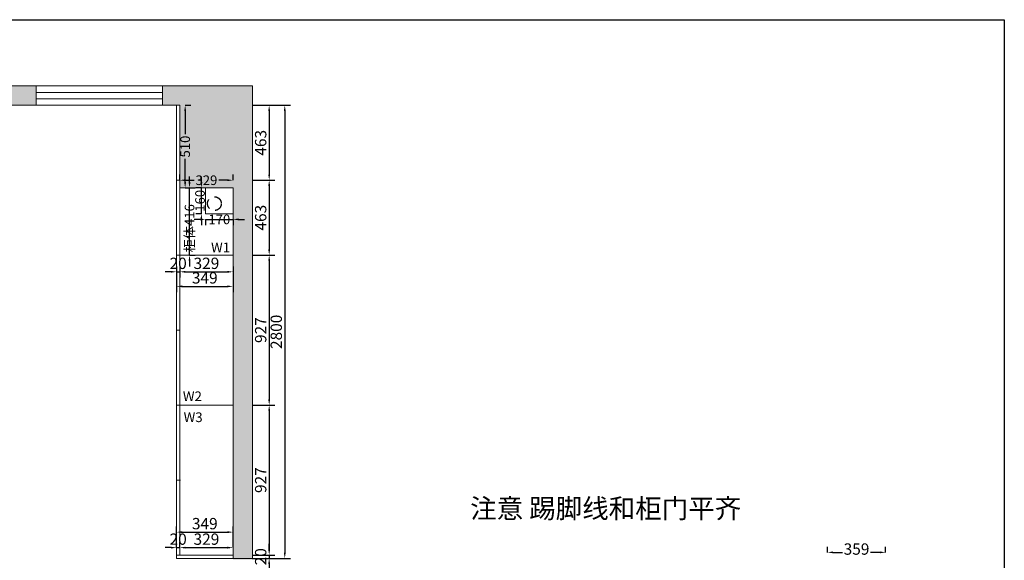
# Model space of a CAD drawing. Extents: x 142353 to 154221, y -382786 to -376248.
# Drawn here: x 148140 to 154221, y -379589 to -376248 of the extents above; entities that cross this region are included whole.
import ezdxf

# ---------------------------------------------------------------- set-up
doc = ezdxf.new("R2010")
doc.units = 0
doc.header["$MEASUREMENT"] = 0
doc.linetypes.add('DASHED', pattern=[100, 61.8, -38.2])
doc.styles.add('宋体', font='txt')
doc.dimstyles.new('3vjia', dxfattribs={"dimscale": 35, "dimtxt": 2, "dimasz": 1, "dimexe": 1, "dimexo": 2, "dimgap": 0.5, "dimtad": 1, "dimdec": 0, "dimzin": 0, "dimdsep": 46, "dimtxsty": '宋体', "dimcen": 1.5, "dimdle": 1, "dimadec": 0, "dimazin": 0, "dimtfac": 1, "dimtdec": 4, "dimtmove": 2, "dimatfit": 3, "dimfxl": 3, "dimfxlon": 1, "dimtolj": 1, "dimtzin": 0, "dimarcsym": 0})

# ---------------------------------------------------------------- blocks, each defined once
blk = doc.blocks.new('*D21')
at = {"color": 251, "lineweight": -2, "transparency": 16777216}
for p, q in [((149189.4, -377252.1), (149189.4, -377217.1)), ((149189.4, -377287.1), (149224.4, -377287.1)), ((149189.4, -377703.1), (149189.4, -377287.1)), ((149189.4, -377703.1), (149224.4, -377703.1)), ((149189.4, -377738.1), (149189.4, -377773.1))]:
    blk.add_line(p, q, dxfattribs=at)
at = {"color": 251, "transparency": 16777216}
for points in [[(149183.6, -377252.1), (149195.2, -377252.1), (149189.4, -377287.1)], [(149183.6, -377738.1), (149195.2, -377738.1), (149189.4, -377703.1)]]:
    blk.add_solid(points, dxfattribs=at)
at = {"layer": 'Defpoints', "color": 0, "transparency": 16777216}
for p in [(149129.2, -377287.1), (149189.4, -377287.1), (149129.2, -377703.1)]:
    blk.add_point(p, dxfattribs=at)
at = {"color": 7, "transparency": 16777216, "insert": (149189.4, -377536.8), "char_height": 70, "attachment_point": 5, "rotation": 90, "style": '宋体'}
blk.add_mtext('\\A1;{\\H0.85x;柜体416}', dxfattribs=at)
blk = doc.blocks.new('*D22')
at = {"color": 251, "lineweight": -2, "transparency": 16777216}
for p, q in [((149262.6, -377252.1), (149262.6, -377217.1)), ((149262.6, -377287.1), (149227.6, -377287.1)), ((149262.6, -377447.1), (149262.6, -377287.1)), ((149262.6, -377447.1), (149227.6, -377447.1)), ((149262.6, -377482.1), (149262.6, -377517.1))]:
    blk.add_line(p, q, dxfattribs=at)
at = {"color": 251, "transparency": 16777216}
for points in [[(149256.8, -377252.1), (149268.5, -377252.1), (149262.6, -377287.1)], [(149256.8, -377482.1), (149268.5, -377482.1), (149262.6, -377447.1)]]:
    blk.add_solid(points, dxfattribs=at)
at = {"layer": 'Defpoints', "color": 0, "transparency": 16777216}
for p in [(149262.6, -377287.1), (149288.2, -377287.1), (149288.2, -377447.1)]:
    blk.add_point(p, dxfattribs=at)
at = {"color": 7, "transparency": 16777216, "insert": (149254.1, -377367.1), "char_height": 70, "attachment_point": 5, "rotation": 90, "style": '宋体'}
blk.add_mtext('\\A1;{\\H0.85x;160}', dxfattribs=at)
blk = doc.blocks.new('*D23')
at = {"color": 251, "lineweight": -2, "transparency": 16777216}
for p, q in [((149253.2, -377482.2), (149218.2, -377482.2)), ((149288.2, -377482.2), (149288.2, -377517.2)), ((149288.2, -377482.2), (149458.2, -377482.2)), ((149458.2, -377482.2), (149458.2, -377517.2)), ((149493.2, -377482.2), (149528.2, -377482.2))]:
    blk.add_line(p, q, dxfattribs=at)
at = {"color": 251, "transparency": 16777216}
for points in [[(149253.2, -377476.4), (149253.2, -377488.1), (149288.2, -377482.2)], [(149493.2, -377476.4), (149493.2, -377488.1), (149458.2, -377482.2)]]:
    blk.add_solid(points, dxfattribs=at)
at = {"layer": 'Defpoints', "color": 0, "transparency": 16777216}
for p in [(149288.2, -377447.1), (149458.2, -377447.2), (149458.2, -377482.2)]:
    blk.add_point(p, dxfattribs=at)
at = {"color": 7, "transparency": 16777216, "insert": (149373.2, -377482.2), "char_height": 70, "attachment_point": 5, "style": '宋体'}
blk.add_mtext('\\A1;{\\H0.85x;170}', dxfattribs=at)
blk = doc.blocks.new('*D75')
at = {"color": 251, "lineweight": -2, "transparency": 16777216}
for p, q in [((149129.2, -377240.1), (149129.2, -377205.1)), ((149458.2, -377240.1), (149458.2, -377205.1)), ((149164.2, -377240.1), (149217.2, -377240.1)), ((149423.2, -377240.1), (149370.2, -377240.1))]:
    blk.add_line(p, q, dxfattribs=at)
at = {"color": 251, "transparency": 16777216}
for points in [[(149164.2, -377234.3), (149164.2, -377245.9), (149129.2, -377240.1)], [(149423.2, -377234.3), (149423.2, -377245.9), (149458.2, -377240.1)]]:
    blk.add_solid(points, dxfattribs=at)
at = {"layer": 'Defpoints', "color": 0, "transparency": 16777216}
for p in [(149458.2, -377240.1), (149129.2, -377287.1), (149458.2, -377287.1)]:
    blk.add_point(p, dxfattribs=at)
at = {"color": 7, "transparency": 16777216, "insert": (149293.7, -377240.1), "char_height": 70, "attachment_point": 5, "style": '宋体'}
blk.add_mtext('\\A1;{\\H0.85x;329}', dxfattribs=at)
blk = doc.blocks.new('*D76')
at = {"color": 251, "lineweight": -2, "transparency": 16777216}
for p, q in [((149162.3, -376777.1), (149197.3, -376777.1)), ((149162.3, -376812.1), (149162.3, -376955.4)), ((149162.3, -377252.1), (149162.3, -377108.8)), ((149162.3, -377287.1), (149197.3, -377287.1))]:
    blk.add_line(p, q, dxfattribs=at)
at = {"color": 251, "transparency": 16777216}
for points in [[(149156.5, -376812.1), (149168.1, -376812.1), (149162.3, -376777.1)], [(149156.5, -377252.1), (149168.1, -377252.1), (149162.3, -377287.1)]]:
    blk.add_solid(points, dxfattribs=at)
at = {"layer": 'Defpoints', "color": 0, "transparency": 16777216}
for p in [(149129.2, -376777.1), (149162.3, -376777.1), (149129.2, -377287.1)]:
    blk.add_point(p, dxfattribs=at)
at = {"color": 7, "transparency": 16777216, "insert": (149162.3, -377032.1), "char_height": 70, "attachment_point": 5, "rotation": 90, "style": '宋体'}
blk.add_mtext('\\A1;{\\H0.85x;510}', dxfattribs=at)
blk = doc.blocks.new('*D77')
at = {"color": 251, "lineweight": -2, "transparency": 16777216}
for p, q in [((149576.3, -376777.1), (149716.3, -376777.1)), ((149681.3, -376812.1), (149681.3, -377205.1)), ((149576.3, -377240.1), (149716.3, -377240.1))]:
    blk.add_line(p, q, dxfattribs=at)
at = {"color": 251, "transparency": 16777216}
for points in [[(149675.5, -376812.1), (149687.2, -376812.1), (149681.3, -376777.1)], [(149675.5, -377205.1), (149687.2, -377205.1), (149681.3, -377240.1)]]:
    blk.add_solid(points, dxfattribs=at)
at = {"layer": 'Defpoints', "color": 0, "transparency": 16777216}
for p in [(149129.2, -376777.1), (149109.2, -377240.1), (149681.3, -377240.1)]:
    blk.add_point(p, dxfattribs=at)
at = {"color": 7, "transparency": 16777216, "insert": (149628.8, -377008.6), "char_height": 70, "attachment_point": 5, "rotation": 90, "style": '宋体'}
blk.add_mtext('\\A1;463', dxfattribs=at)
blk = doc.blocks.new('*D78')
at = {"color": 251, "lineweight": -2, "transparency": 16777216}
for p, q in [((149576.3, -377240.1), (149716.3, -377240.1)), ((149681.3, -377275.1), (149681.3, -377668.1)), ((149576.3, -377703.1), (149716.3, -377703.1))]:
    blk.add_line(p, q, dxfattribs=at)
at = {"color": 251, "transparency": 16777216}
for points in [[(149675.5, -377275.1), (149687.2, -377275.1), (149681.3, -377240.1)], [(149675.5, -377668.1), (149687.2, -377668.1), (149681.3, -377703.1)]]:
    blk.add_solid(points, dxfattribs=at)
at = {"layer": 'Defpoints', "color": 0, "transparency": 16777216}
for p in [(149109.2, -377240.1), (149458.2, -377703.1), (149681.3, -377703.1)]:
    blk.add_point(p, dxfattribs=at)
at = {"color": 7, "transparency": 16777216, "insert": (149628.8, -377471.6), "char_height": 70, "attachment_point": 5, "rotation": 90, "style": '宋体'}
blk.add_mtext('\\A1;463', dxfattribs=at)
blk = doc.blocks.new('*D79')
at = {"color": 251, "lineweight": -2, "transparency": 16777216}
for p, q in [((149576.3, -377703.1), (149716.3, -377703.1)), ((149681.3, -377738.1), (149681.3, -378595.1)), ((149576.3, -378630.1), (149716.3, -378630.1))]:
    blk.add_line(p, q, dxfattribs=at)
at = {"color": 251, "transparency": 16777216}
for points in [[(149675.5, -377738.1), (149687.2, -377738.1), (149681.3, -377703.1)], [(149675.5, -378595.1), (149687.2, -378595.1), (149681.3, -378630.1)]]:
    blk.add_solid(points, dxfattribs=at)
at = {"layer": 'Defpoints', "color": 0, "transparency": 16777216}
for p in [(149458.2, -377703.1), (149458.2, -378630.1), (149681.3, -378630.1)]:
    blk.add_point(p, dxfattribs=at)
at = {"color": 7, "transparency": 16777216, "insert": (149628.8, -378166.6), "char_height": 70, "attachment_point": 5, "rotation": 90, "style": '宋体'}
blk.add_mtext('\\A1;927', dxfattribs=at)
blk = doc.blocks.new('*D80')
at = {"color": 251, "lineweight": -2, "transparency": 16777216}
for p, q in [((149576.3, -378630.1), (149716.3, -378630.1)), ((149681.3, -378665.1), (149681.3, -379522.1)), ((149576.3, -379557.1), (149716.3, -379557.1))]:
    blk.add_line(p, q, dxfattribs=at)
at = {"color": 251, "transparency": 16777216}
for points in [[(149675.5, -378665.1), (149687.2, -378665.1), (149681.3, -378630.1)], [(149675.5, -379522.1), (149687.2, -379522.1), (149681.3, -379557.1)]]:
    blk.add_solid(points, dxfattribs=at)
at = {"layer": 'Defpoints', "color": 0, "transparency": 16777216}
for p in [(149458.2, -378630.1), (149458.2, -379557.1), (149681.3, -379557.1)]:
    blk.add_point(p, dxfattribs=at)
at = {"color": 7, "transparency": 16777216, "insert": (149628.8, -379093.6), "char_height": 70, "attachment_point": 5, "rotation": 90, "style": '宋体'}
blk.add_mtext('\\A1;927', dxfattribs=at)
blk = doc.blocks.new('*D81')
at = {"color": 251, "lineweight": -2, "transparency": 16777216}
for p, q in [((149681.3, -379522.1), (149681.3, -379487.1)), ((149576.3, -379557.1), (149716.3, -379557.1)), ((149576.3, -379577.1), (149716.3, -379577.1)), ((149681.3, -379557.1), (149681.3, -379577.1)), ((149681.3, -379612.1), (149681.3, -379647.1))]:
    blk.add_line(p, q, dxfattribs=at)
at = {"color": 251, "transparency": 16777216}
for points in [[(149675.5, -379522.1), (149687.2, -379522.1), (149681.3, -379557.1)], [(149675.5, -379612.1), (149687.2, -379612.1), (149681.3, -379577.1)]]:
    blk.add_solid(points, dxfattribs=at)
at = {"layer": 'Defpoints', "color": 0, "transparency": 16777216}
for p in [(149458.2, -379557.1), (149458.2, -379577.1), (149681.3, -379577.1)]:
    blk.add_point(p, dxfattribs=at)
at = {"color": 7, "transparency": 16777216, "insert": (149628.8, -379567.1), "char_height": 70, "attachment_point": 5, "rotation": 90, "style": '宋体'}
blk.add_mtext('\\A1;20', dxfattribs=at)
blk = doc.blocks.new('*D90')
at = {"color": 251, "lineweight": -2, "transparency": 16777216}
for p, q in [((149672.6, -376777.1), (149812.6, -376777.1)), ((149777.6, -376812.1), (149777.6, -379542.1)), ((149672.6, -379577.1), (149812.6, -379577.1))]:
    blk.add_line(p, q, dxfattribs=at)
at = {"color": 251, "transparency": 16777216}
for points in [[(149771.7, -376812.1), (149783.4, -376812.1), (149777.6, -376777.1)], [(149771.7, -379542.1), (149783.4, -379542.1), (149777.6, -379577.1)]]:
    blk.add_solid(points, dxfattribs=at)
at = {"layer": 'Defpoints', "color": 0, "transparency": 16777216}
for p in [(149129.2, -376777.1), (149458.2, -379577.1), (149777.6, -379577.1)]:
    blk.add_point(p, dxfattribs=at)
at = {"color": 7, "transparency": 16777216, "insert": (149725.1, -378177.1), "char_height": 70, "attachment_point": 5, "rotation": 90, "style": '宋体'}
blk.add_mtext('\\A1;2800', dxfattribs=at)
blk = doc.blocks.new('*D142')
at = {"color": 251, "lineweight": -2, "transparency": 16777216}
for p, q in [((149129.2, -379510.9), (149129.2, -379475.9)), ((149164.2, -379510.9), (149423.2, -379510.9)), ((149458.2, -379510.9), (149458.2, -379475.9))]:
    blk.add_line(p, q, dxfattribs=at)
at = {"color": 251, "transparency": 16777216}
for points in [[(149164.2, -379505), (149164.2, -379516.7), (149129.2, -379510.9)], [(149423.2, -379505), (149423.2, -379516.7), (149458.2, -379510.9)]]:
    blk.add_solid(points, dxfattribs=at)
at = {"layer": 'Defpoints', "color": 0, "transparency": 16777216}
for p in [(149458.2, -379510.9), (149129.2, -379557.1), (149458.2, -379557.1)]:
    blk.add_point(p, dxfattribs=at)
at = {"color": 7, "transparency": 16777216, "insert": (149293.7, -379458.4), "char_height": 70, "attachment_point": 5, "style": '宋体'}
blk.add_mtext('\\A1;329', dxfattribs=at)
blk = doc.blocks.new('*D143')
at = {"color": 251, "lineweight": -2, "transparency": 16777216}
for p, q in [((149074.2, -379510.9), (149039.2, -379510.9)), ((149109.2, -379510.9), (149109.2, -379475.9)), ((149109.2, -379510.9), (149129.2, -379510.9)), ((149129.2, -379510.9), (149129.2, -379475.9)), ((149164.2, -379510.9), (149199.2, -379510.9))]:
    blk.add_line(p, q, dxfattribs=at)
at = {"color": 251, "transparency": 16777216}
for points in [[(149074.2, -379505), (149074.2, -379516.7), (149109.2, -379510.9)], [(149164.2, -379505), (149164.2, -379516.7), (149129.2, -379510.9)]]:
    blk.add_solid(points, dxfattribs=at)
at = {"layer": 'Defpoints', "color": 0, "transparency": 16777216}
for p in [(149129.2, -379510.9), (149109.2, -379557.1), (149129.2, -379557.1)]:
    blk.add_point(p, dxfattribs=at)
at = {"color": 7, "transparency": 16777216, "insert": (149119.2, -379458.4), "char_height": 70, "attachment_point": 5, "style": '宋体'}
blk.add_mtext('\\A1;20', dxfattribs=at)
blk = doc.blocks.new('*D144')
at = {"color": 251, "lineweight": -2, "transparency": 16777216}
for p, q in [((149109.2, -379487.1), (149109.2, -379380)), ((149458.2, -379487.1), (149458.2, -379380)), ((149144.2, -379415), (149423.2, -379415))]:
    blk.add_line(p, q, dxfattribs=at)
at = {"color": 251, "transparency": 16777216}
for points in [[(149144.2, -379409.2), (149144.2, -379420.8), (149109.2, -379415)], [(149423.2, -379409.2), (149423.2, -379420.8), (149458.2, -379415)]]:
    blk.add_solid(points, dxfattribs=at)
at = {"layer": 'Defpoints', "color": 0, "transparency": 16777216}
for p in [(149458.2, -379415), (149109.2, -379557.1), (149458.2, -379557.1)]:
    blk.add_point(p, dxfattribs=at)
at = {"color": 7, "transparency": 16777216, "insert": (149283.7, -379362.5), "char_height": 70, "attachment_point": 5, "style": '宋体'}
blk.add_mtext('\\A1;349', dxfattribs=at)
blk = doc.blocks.new('*D168')
at = {"color": 251, "lineweight": -2, "transparency": 16777216}
for p, q in [((153129.2, -379539.9), (153129.2, -379504.9)), ((153488.2, -379539.9), (153488.2, -379504.9)), ((153164.2, -379539.9), (153221.8, -379539.9)), ((153453.2, -379539.9), (153395.6, -379539.9))]:
    blk.add_line(p, q, dxfattribs=at)
at = {"color": 251, "transparency": 16777216}
for points in [[(153164.2, -379534.1), (153164.2, -379545.7), (153129.2, -379539.9)], [(153453.2, -379534.1), (153453.2, -379545.7), (153488.2, -379539.9)]]:
    blk.add_solid(points, dxfattribs=at)
at = {"layer": 'Defpoints', "color": 0, "transparency": 16777216}
for p in [(153488.2, -379539.9), (153129.2, -379593.3), (153488.2, -379593.3)]:
    blk.add_point(p, dxfattribs=at)
at = {"color": 7, "transparency": 16777216, "insert": (153308.7, -379519.6), "char_height": 70, "attachment_point": 5, "style": '宋体'}
blk.add_mtext('\\A1;359', dxfattribs=at)
blk = doc.blocks.new('*D172')
at = {"color": 251, "lineweight": -2, "transparency": 16777216}
for p, q in [((149129.2, -377773.1), (149129.2, -377841.2)), ((149164.2, -377806.2), (149423.2, -377806.2)), ((149458.2, -377773.1), (149458.2, -377841.2))]:
    blk.add_line(p, q, dxfattribs=at)
at = {"color": 251, "transparency": 16777216}
for points in [[(149164.2, -377800.3), (149164.2, -377812), (149129.2, -377806.2)], [(149423.2, -377800.3), (149423.2, -377812), (149458.2, -377806.2)]]:
    blk.add_solid(points, dxfattribs=at)
at = {"layer": 'Defpoints', "color": 0, "transparency": 16777216}
for p in [(149129.2, -377703.1), (149458.2, -377703.1), (149458.2, -377806.2)]:
    blk.add_point(p, dxfattribs=at)
at = {"color": 7, "transparency": 16777216, "insert": (149293.7, -377753.7), "char_height": 70, "attachment_point": 5, "style": '宋体'}
blk.add_mtext('\\A1;329', dxfattribs=at)
blk = doc.blocks.new('*D173')
at = {"color": 251, "lineweight": -2, "transparency": 16777216}
for p, q in [((149074.2, -377806.2), (149039.2, -377806.2)), ((149109.2, -377773.1), (149109.2, -377841.2)), ((149109.2, -377806.2), (149129.2, -377806.2)), ((149129.2, -377773.1), (149129.2, -377841.2)), ((149164.2, -377806.2), (149199.2, -377806.2))]:
    blk.add_line(p, q, dxfattribs=at)
at = {"color": 251, "transparency": 16777216}
for points in [[(149074.2, -377800.3), (149074.2, -377812), (149109.2, -377806.2)], [(149164.2, -377800.3), (149164.2, -377812), (149129.2, -377806.2)]]:
    blk.add_solid(points, dxfattribs=at)
at = {"layer": 'Defpoints', "color": 0, "transparency": 16777216}
for p in [(149109.2, -377703.1), (149129.2, -377703.1), (149129.2, -377806.2)]:
    blk.add_point(p, dxfattribs=at)
at = {"color": 7, "transparency": 16777216, "insert": (149119.2, -377753.7), "char_height": 70, "attachment_point": 5, "style": '宋体'}
blk.add_mtext('\\A1;20', dxfattribs=at)
blk = doc.blocks.new('*D174')
at = {"color": 251, "lineweight": -2, "transparency": 16777216}
for p, q in [((149109.2, -377791.1), (149109.2, -377931.1)), ((149458.2, -377791.1), (149458.2, -377931.1)), ((149144.2, -377896.1), (149423.2, -377896.1))]:
    blk.add_line(p, q, dxfattribs=at)
at = {"color": 251, "transparency": 16777216}
for points in [[(149144.2, -377890.3), (149144.2, -377902), (149109.2, -377896.1)], [(149423.2, -377890.3), (149423.2, -377902), (149458.2, -377896.1)]]:
    blk.add_solid(points, dxfattribs=at)
at = {"layer": 'Defpoints', "color": 0, "transparency": 16777216}
for p in [(149109.2, -377703.1), (149458.2, -377703.1), (149458.2, -377896.1)]:
    blk.add_point(p, dxfattribs=at)
at = {"color": 7, "transparency": 16777216, "insert": (149283.7, -377843.6), "char_height": 70, "attachment_point": 5, "style": '宋体'}
blk.add_mtext('\\A1;349', dxfattribs=at)

msp = doc.modelspace()

# ---------------------------------------------------------------- hatches: boundary and pattern name
at = {"lineweight": 9}
h = msp.add_hatch(dxfattribs=at)
h.set_pattern_fill('AR-CONC', color=256, scale=20, angle=90)
h.set_pattern_definition([(140, (-25966.86, -8314.17), (12.550427, 143.452037), [15, -165]), (85, (-25966.86, -8314.17), (-150.438427, -27.750267), [12, -132]), (190.451444, (-25965.81, -8302.22), (-137.888, 115.70177), [12.74804, -140.22842]), (136.1842, (-26006.86, -8314.17), (33.103856, 213.448266), [22.5, -247.5]), (186.635635, (-26004.1, -8296.38), (-194.82372, 186.93239), [19.12207, -210.34275]), (81.184164, (-26006.86, -8314.17), (-194.82372, 186.93239), [18, -198]), (111, (-25996.86, -8294.17), (80.523778, 119.38141), [15, -165]), (56, (-25996.86, -8294.17), (-145.03001, 48.663066), [12, -132]), (161.451445, (-25990.15, -8284.22), (-64.50623, 168.044475), [12.74804, -140.22842]), (127.5, (-25966.86, -8314.17), (-66.578771, 2.431971), [0, -130.4, 0, -134, 0, -132.5]), (97.5, (-25966.86, -8314.17), (-78.882342, 52.613907), [0, -76.4, 0, -127.4, 0, -50.5]), (57.5, (-25966.86, -8358.77), (4.510974, 106.764487), [0, -50, 0, -156, 0, -207]), (47.5, (-25966.86, -8378.77), (-20.020996, 116.637234), [0, -65, 0, -103.6, 0, -147])])
h.paths.add_polyline_path([(149578.2, -376657.1), (149023.3, -376657.1), (149023.3, -376777.1), (149133.2, -376777.1), (149133.2, -377287.1), (149458.2, -377287.1), (149458.2, -379585.1), (149578.2, -379585.1)])
h.paths.add_polyline_path([(148028.2, -376542.1), (147863.2, -376542.1), (147863.2, -376777.1), (148241.4, -376777.1), (148241.4, -376657.1), (148028.2, -376657.1)])
h.paths.add_polyline_path([(146572.2, -378907.1), (146692.2, -378907.1), (146692.2, -376777.1), (146962.2, -376777.1), (146962.2, -376542.1), (146572.2, -376542.1)])

# ---------------------------------------------------------------- linework, layer by layer
for p, q in [((148028.2, -376657.1), (149578.2, -376657.1)), ((148241.4, -376777.1), (148241.4, -376657.1)), ((149023.3, -376777.1), (149023.3, -376657.1)), ((149578.2, -376657.1), (149578.2, -379577.1)), ((148241.4, -376697.1), (149023.3, -376697.1)), ((147863.2, -376777.1), (149129.2, -376777.1)), ((148241.4, -376737.1), (149023.3, -376737.1)), ((149109.2, -376777.1), (149109.2, -377287.1)), ((149129.2, -376777.1), (149129.2, -377287.1)), ((149109.2, -377240.1), (149129.2, -377240.1)), ((149109.2, -377287.1), (149109.2, -379577.1)), ((149129.2, -377287.1), (149458.2, -377287.1)), ((149129.2, -377287.1), (149129.2, -379557.1)), ((149288.2, -377287.1), (149288.2, -377447.1)), ((149458.2, -377287.1), (149458.2, -379577.1)), ((149288.2, -377447.1), (149458.2, -377447.1)), ((149109.2, -377703.1), (149458.2, -377703.1)), ((149109.2, -378166.1), (149129.2, -378166.1)), ((149109.2, -378630.1), (149458.2, -378630.1)), ((149113.2, -379094.1), (149133.2, -379094.1)), ((149458.2, -379557.1), (149109.2, -379557.1)), ((149458.2, -379577.1), (149109.2, -379577.1)), ((149458.2, -379577.1), (149578.2, -379577.1))]:
    msp.add_line(p, q, dxfattribs=at)
at = {"color": 0, "linetype": 'ByBlock', "lineweight": -3}
msp.add_lwpolyline([(142359.9, -376247.9), (154221.5, -376247.9), (154221.5, -382785.7), (142359.9, -382785.7)], close=True, dxfattribs=at)
at = {"color": 1, "linetype": 'DASHED'}
msp.add_circle((149342.9, -377384.6), 42.5, dxfattribs=at)

# ---------------------------------------------------------------- texts
at = {"lineweight": 9, "attachment_point": 1}
for s, insert, char_height in [('{\\fMicrosoft YaHei|b0|i0|c134|p34;W1}', (149322.4, -377625.6), 60), ('{\\fMicrosoft YaHei|b0|i0|c134|p34;W2}', (149148.4, -378545.5), 60), ('{\\fMicrosoft YaHei|b0|i0|c134|p34;W3}', (149153, -378674.8), 60), ('{\\fSimSun|b0|i0|c134|p2;注意 踢脚线和柜门平齐}', (150923, -379208.5), 120)]:
    msp.add_mtext_dynamic_manual_height_columns(s, width=1971.385, gutter_width=1, heights=[0], dxfattribs=dict(at, insert=insert, char_height=char_height))

# ---------------------------------------------------------------- dimensions: what is measured, and where the dimension line sits
at = {"color": 2}
for base, p1, p2, picture, middle in [((149681.3, -377240.1), (149129.2, -376777.1), (149109.2, -377240.1), '*D77', (149628.8, -377008.6)), ((149777.6, -379577.1), (149129.2, -376777.1), (149458.2, -379577.1), '*D90', (149725.1, -378177.1)), ((149681.3, -377703.1), (149109.2, -377240.1), (149458.2, -377703.1), '*D78', (149628.8, -377471.6)), ((149681.3, -378630.1), (149458.2, -377703.1), (149458.2, -378630.1), '*D79', (149628.8, -378166.6)), ((149681.3, -379557.1), (149458.2, -378630.1), (149458.2, -379557.1), '*D80', (149628.8, -379093.6)), ((149681.3, -379577.1), (149458.2, -379557.1), (149458.2, -379577.1), '*D81', (149628.8, -379567.1))]:
    dim = msp.add_linear_dim(base=base, p1=p1, p2=p2, angle=90, dimstyle='3vjia', override={"dimclrd": 251, "dimclre": 251, "dimclrt": 7, "dimtix": 1}, dxfattribs=at)
    dim.commit()
    dim.dimension.update_dxf_attribs({"geometry": picture, "text_midpoint": middle})
for base, p1, p2, text, picture, middle in [((149162.3, -376777.1), (149129.2, -377287.1), (149129.2, -376777.1), '{\\H0.85x;<>}', '*D76', (149162.3, -377032.1)), ((149189.4, -377287.1), (149129.2, -377703.1), (149129.2, -377287.1), '{\\H0.85x;柜体<>}', '*D21', (149189.4, -377536.8)), ((149262.6, -377287.1), (149288.2, -377447.1), (149288.2, -377287.1), '{\\H0.85x;<>}', '*D22', (149254.1, -377367.1))]:
    dim = msp.add_linear_dim(base=base, p1=p1, p2=p2, angle=90, text=text, dimstyle='3vjia', override={"dimclrd": 251, "dimclre": 251, "dimclrt": 7, "dimtix": 1}, dxfattribs=at)
    dim.commit()
    dim.dimension.update_dxf_attribs({"geometry": picture, "text_midpoint": middle, "dimtype": 128})
for base, p1, p2, picture, middle in [((149458.2, -377240.1), (149129.2, -377287.1), (149458.2, -377287.1), '*D75', (149293.7, -377240.1)), ((149458.2, -377482.2), (149288.2, -377447.1), (149458.2, -377447.2), '*D23', (149373.2, -377482.2))]:
    dim = msp.add_linear_dim(base=base, p1=p1, p2=p2, text='{\\H0.85x;<>}', dimstyle='3vjia', override={"dimclrd": 251, "dimclre": 251, "dimclrt": 7, "dimtix": 1}, dxfattribs=at)
    dim.commit()
    dim.dimension.update_dxf_attribs({"geometry": picture, "text_midpoint": middle, "dimtype": 128})
for base, p1, p2, picture, middle in [((149129.2, -377806.2), (149109.2, -377703.1), (149129.2, -377703.1), '*D173', (149119.2, -377753.7)), ((149458.2, -377896.1), (149109.2, -377703.1), (149458.2, -377703.1), '*D174', (149283.7, -377843.6)), ((149458.2, -377806.2), (149129.2, -377703.1), (149458.2, -377703.1), '*D172', (149293.7, -377753.7)), ((149458.2, -379415), (149109.2, -379557.1), (149458.2, -379557.1), '*D144', (149283.7, -379362.5)), ((149129.2, -379510.9), (149109.2, -379557.1), (149129.2, -379557.1), '*D143', (149119.2, -379458.4)), ((149458.2, -379510.9), (149129.2, -379557.1), (149458.2, -379557.1), '*D142', (149293.7, -379458.4))]:
    dim = msp.add_linear_dim(base=base, p1=p1, p2=p2, dimstyle='3vjia', override={"dimclrd": 251, "dimclre": 251, "dimclrt": 7, "dimtix": 1}, dxfattribs=at)
    dim.commit()
    dim.dimension.update_dxf_attribs({"geometry": picture, "text_midpoint": middle})
dim = msp.add_linear_dim(base=(153488.2, -379539.9), p1=(153129.2, -379593.3), p2=(153488.2, -379593.3), dimstyle='3vjia', override={"dimclrd": 251, "dimclre": 251, "dimclrt": 7, "dimtix": 1}, dxfattribs=at)
dim.commit()
dim.dimension.update_dxf_attribs({"geometry": '*D168', "text_midpoint": (153308.7, -379519.6), "dimtype": 128})

doc.saveas('drawing.dxf')
